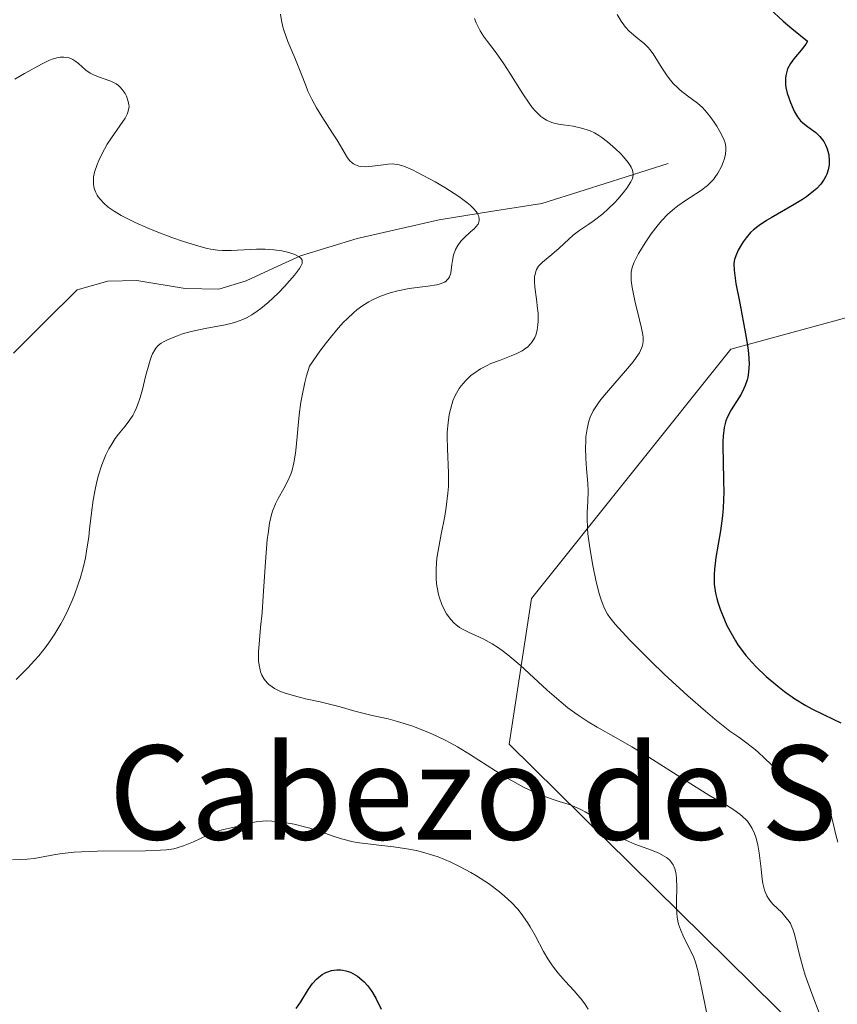
# Model space of a CAD drawing. Units: metres. Extents: x 632594 to 635259, y 4662596 to 4664915.
# Drawn here: x 634037 to 634106, y 4662815 to 4662899 of the extents above; entities that cross this region are included whole.
import ezdxf
from ezdxf.enums import TextEntityAlignment as Align

# ---------------------------------------------------------------- set-up
doc = ezdxf.new("R2010")
doc.units = ezdxf.units.M
doc.header["$MEASUREMENT"] = 0
for name, color, linetype, lineweight in [('Corriente natural lineal', 142, 'Continuous', 13), ('Curva de nivel maestra', 36, 'Continuous', 30), ('Curva de nivel normal', 36, 'Continuous', 0), ('Matorral CxS', 135, 'Continuous', 0), ('Suelo desnudo CxS', 43, 'Continuous', 0), ('Texto cartográfico', 19, 'Continuous', 0)]:
    doc.layers.add(name, color=color, linetype=linetype, lineweight=lineweight)
doc.styles.add('Arial', font='txt', dxfattribs={"height": 0.2})

# ---------------------------------------------------------------- blocks, each defined once
blk = doc.blocks.new('*U162')
at = {"layer": 'Curva de nivel normal', "color": 36, "linetype": 'Continuous', "lineweight": 0}
for points in [[(634085.05, 4662814.56, 480), (634084.77, 4662815.01, 480), (634084.4, 4662815.49, 480), (634084.18, 4662815.75, 480), (634083.85, 4662816.11, 480), (634083.1, 4662816.92, 480), (634082.49, 4662817.6, 480), (634082.09, 4662818.12, 480), (634081.89, 4662818.39, 480), (634081.61, 4662818.82, 480), (634081.25, 4662819.45, 480), (634080.54, 4662820.82, 480), (634080.13, 4662821.55, 480), (634079.89, 4662821.92, 480), (634079.36, 4662822.67, 480), (634079.06, 4662823.05, 480), (634078.54, 4662823.61, 480), (634077.95, 4662824.16, 480), (634077.52, 4662824.53, 480), (634076.58, 4662825.23, 480), (634075.56, 4662825.89, 480), (634075.09, 4662826.17, 480), (634074.12, 4662826.68, 480), (634073.39, 4662827.03, 480), (634072.29, 4662827.48, 480), (634071.75, 4662827.66, 480), (634070.96, 4662827.89, 480), (634070.45, 4662828.02, 480), (634069.46, 4662828.21, 480), (634068.52, 4662828.35, 480), (634066.78, 4662828.53, 480), (634065.62, 4662828.68, 480), (634065.08, 4662828.78, 480), (634064.08, 4662829.03, 480), (634063.46, 4662829.23, 480), (634062.28, 4662829.64, 480), (634061.4, 4662829.93, 480), (634060.96, 4662830.05, 480), (634060.08, 4662830.26, 480), (634059.22, 4662830.42, 480), (634058.86, 4662830.47, 480), (634058.17, 4662830.53, 480), (634057.71, 4662830.54, 480), (634057.39, 4662830.53, 480), (634056.83, 4662830.47, 480), (634056.34, 4662830.37, 480), (634055.47, 4662830.14, 480), (634054.07, 4662829.82, 480), (634053.55, 4662829.67, 480), (634053.28, 4662829.57, 480), (634052.71, 4662829.33, 480), (634051.53, 4662828.78, 480), (634050.67, 4662828.42, 480), (634050.13, 4662828.25, 480), (634049.84, 4662828.18, 480), (634049.22, 4662828.09, 480), (634048.72, 4662828.05, 480), (634047.45, 4662828.01, 480), (634043.35, 4662827.96, 480), (634041.99, 4662827.92, 480), (634041.38, 4662827.88, 480), (634040.36, 4662827.78, 480), (634039.8, 4662827.69, 480), (634037.99, 4662827.36, 480), (634037.39, 4662827.3, 480), (634036.15, 4662827.23, 480)], [(634036.44, 4662842.56, 480), (634036.8, 4662842.9, 480), (634037.45, 4662843.55, 480), (634038.02, 4662844.17, 480), (634038.37, 4662844.57, 480), (634038.99, 4662845.36, 480), (634039.45, 4662846.02, 480), (634039.74, 4662846.45, 480), (634040.24, 4662847.29, 480), (634040.47, 4662847.7, 480), (634040.87, 4662848.5, 480), (634041.2, 4662849.26, 480), (634041.4, 4662849.75, 480), (634041.73, 4662850.66, 480), (634041.88, 4662851.14, 480), (634042.14, 4662852.04, 480), (634042.33, 4662852.9, 480), (634042.44, 4662853.47, 480), (634042.62, 4662854.68, 480), (634042.69, 4662855.33, 480), (634042.85, 4662856.71, 480), (634043, 4662857.79, 480), (634043.19, 4662858.84, 480), (634043.3, 4662859.36, 480), (634043.43, 4662859.85, 480), (634043.73, 4662860.79, 480), (634044.08, 4662861.65, 480), (634044.33, 4662862.16, 480), (634044.51, 4662862.48, 480), (634044.87, 4662863.05, 480), (634045.15, 4662863.42, 480), (634045.72, 4662864.09, 480), (634046.12, 4662864.61, 480), (634046.37, 4662865, 480), (634046.49, 4662865.22, 480), (634046.66, 4662865.59, 480), (634046.77, 4662865.86, 480), (634046.97, 4662866.45, 480), (634047.15, 4662867.1, 480), (634047.48, 4662868.41, 480), (634047.72, 4662869.31, 480), (634047.84, 4662869.7, 480), (634047.96, 4662870.04, 480), (634048.04, 4662870.24, 480), (634048.22, 4662870.57, 480), (634048.32, 4662870.71, 480), (634048.53, 4662870.95, 480), (634048.78, 4662871.14, 480), (634048.96, 4662871.25, 480), (634049.37, 4662871.46, 480), (634050.15, 4662871.77, 480), (634050.59, 4662871.92, 480), (634051.32, 4662872.13, 480), (634052.1, 4662872.31, 480), (634052.51, 4662872.39, 480), (634054.21, 4662872.69, 480), (634054.8, 4662872.84, 480), (634055.1, 4662872.93, 480), (634055.7, 4662873.15, 480), (634056.01, 4662873.3, 480), (634056.47, 4662873.55, 480), (634056.94, 4662873.86, 480), (634057.25, 4662874.08, 480), (634057.86, 4662874.59, 480), (634058.73, 4662875.41, 480), (634059.25, 4662875.95, 480), (634060.1, 4662876.93, 480), (634060.51, 4662877.47, 480), (634060.64, 4662877.69, 480), (634060.74, 4662877.92, 480), (634060.76, 4662878.02, 480), (634060.75, 4662878.19, 480), (634060.64, 4662878.36, 480), (634060.49, 4662878.47, 480), (634060.17, 4662878.64, 480), (634059.97, 4662878.72, 480), (634059.63, 4662878.83, 480), (634059.03, 4662878.98, 480), (634058.35, 4662879.08, 480), (634057.99, 4662879.11, 480), (634057.62, 4662879.13, 480), (634056.86, 4662879.13, 480), (634054.72, 4662879.02, 480), (634053.94, 4662879.02, 480), (634053.57, 4662879.04, 480), (634052.99, 4662879.12, 480), (634052.68, 4662879.19, 480), (634051.97, 4662879.37, 480), (634050.66, 4662879.78, 480), (634049.68, 4662880.13, 480), (634048.36, 4662880.63, 480), (634047.72, 4662880.89, 480), (634046.57, 4662881.39, 480), (634046.06, 4662881.64, 480), (634045.37, 4662882, 480), (634044.78, 4662882.35, 480), (634044.52, 4662882.52, 480), (634044.28, 4662882.69, 480), (634043.89, 4662883.03, 480), (634043.58, 4662883.36, 480), (634043.42, 4662883.58, 480), (634043.33, 4662883.72, 480), (634043.18, 4662884.01, 480), (634043.08, 4662884.31, 480), (634043.04, 4662884.45, 480), (634043.01, 4662884.68, 480), (634043.01, 4662885.05, 480), (634043.03, 4662885.25, 480), (634043.12, 4662885.68, 480), (634043.33, 4662886.32, 480), (634043.47, 4662886.67, 480), (634043.72, 4662887.21, 480), (634044.19, 4662888.05, 480), (634044.54, 4662888.59, 480), (634045.27, 4662889.61, 480), (634045.7, 4662890.25, 480), (634045.89, 4662890.61, 480), (634045.95, 4662890.77, 480), (634046.03, 4662891.07, 480), (634046.04, 4662891.27, 480), (634046.03, 4662891.4, 480), (634045.98, 4662891.67, 480), (634045.82, 4662892.13, 480), (634045.7, 4662892.36, 480), (634045.46, 4662892.7, 480), (634045.26, 4662892.92, 480), (634045.14, 4662893.02, 480), (634044.94, 4662893.16, 480), (634044.49, 4662893.39, 480), (634043.46, 4662893.77, 480), (634042.96, 4662893.97, 480), (634042.74, 4662894.08, 480), (634042.36, 4662894.34, 480), (634041.74, 4662894.9, 480), (634041.44, 4662895.14, 480), (634041.28, 4662895.24, 480), (634040.96, 4662895.37, 480), (634040.79, 4662895.41, 480), (634040.5, 4662895.44, 480), (634040.2, 4662895.43, 480), (634040.03, 4662895.4, 480), (634039.51, 4662895.26, 480), (634039.22, 4662895.15, 480), (634038.6, 4662894.85, 480), (634037.15, 4662894.04, 480), (634036.33, 4662893.58, 480)]]:
    blk.add_polyline3d(points, dxfattribs=at)
blk = doc.blocks.new('*U167')
at = {"layer": 'Curva de nivel normal', "color": 36, "linetype": 'Continuous', "lineweight": 0}
blk.add_polyline3d([(634087.52, 4662899.07, 495), (634087.86, 4662898.5, 495), (634088.08, 4662898.18, 495), (634088.23, 4662897.99, 495), (634088.54, 4662897.66, 495), (634089.09, 4662897.17, 495), (634089.82, 4662896.57, 495), (634090.15, 4662896.25, 495), (634090.29, 4662896.09, 495), (634090.56, 4662895.73, 495), (634091.31, 4662894.52, 495), (634091.7, 4662893.93, 495), (634091.92, 4662893.63, 495), (634092.28, 4662893.21, 495), (634092.66, 4662892.82, 495), (634092.85, 4662892.64, 495), (634093.48, 4662892.16, 495), (634094.34, 4662891.53, 495), (634094.76, 4662891.15, 495), (634094.97, 4662890.93, 495), (634095.37, 4662890.44, 495), (634095.74, 4662889.91, 495), (634095.97, 4662889.57, 495), (634096.34, 4662888.92, 495), (634096.6, 4662888.39, 495), (634096.68, 4662888.15, 495), (634096.74, 4662887.79, 495), (634096.75, 4662887.6, 495), (634096.7, 4662887.18, 495), (634096.59, 4662886.75, 495), (634096.52, 4662886.51, 495), (634096.37, 4662886.15, 495), (634096.07, 4662885.58, 495), (634095.82, 4662885.22, 495), (634095.68, 4662885.04, 495), (634095.44, 4662884.78, 495), (634095.18, 4662884.54, 495), (634094.59, 4662884.09, 495), (634093.3, 4662883.26, 495), (634092.67, 4662882.82, 495), (634092.37, 4662882.59, 495), (634091.82, 4662882.09, 495), (634091.31, 4662881.55, 495), (634090.99, 4662881.18, 495), (634090.41, 4662880.43, 495), (634089.88, 4662879.67, 495), (634089.65, 4662879.3, 495), (634089.33, 4662878.76, 495), (634088.96, 4662878.02, 495), (634088.82, 4662877.64, 495), (634088.76, 4662877.45, 495), (634088.71, 4662877.17, 495), (634088.69, 4662876.71, 495), (634088.7, 4662876.45, 495), (634088.78, 4662875.86, 495), (634089.02, 4662874.74, 495), (634089.41, 4662873.12, 495), (634089.58, 4662872.4, 495), (634089.69, 4662871.86, 495), (634089.72, 4662871.62, 495), (634089.72, 4662871.28, 495), (634089.66, 4662870.95, 495), (634089.61, 4662870.78, 495), (634089.5, 4662870.52, 495), (634089.4, 4662870.33, 495), (634089.13, 4662869.92, 495), (634088.86, 4662869.56, 495), (634088.22, 4662868.78, 495), (634086.76, 4662867.11, 495), (634086.13, 4662866.34, 495), (634085.87, 4662865.99, 495), (634085.48, 4662865.38, 495), (634085.22, 4662864.84, 495), (634085.11, 4662864.51, 495), (634084.96, 4662863.86, 495), (634084.86, 4662863.17, 495), (634084.84, 4662862.8, 495), (634084.82, 4662862.24, 495), (634084.84, 4662861.37, 495), (634084.91, 4662860.46, 495), (634085.02, 4662859.22, 495), (634085.04, 4662858.6, 495), (634085.01, 4662857.67, 495), (634084.97, 4662856.77, 495), (634084.96, 4662856.26, 495), (634084.99, 4662855.42, 495), (634085.03, 4662854.95, 495), (634085.15, 4662853.95, 495), (634085.32, 4662852.91, 495), (634085.44, 4662852.24, 495), (634085.7, 4662851.01, 495), (634085.96, 4662849.95, 495), (634086.12, 4662849.41, 495), (634086.23, 4662849.1, 495), (634086.44, 4662848.58, 495), (634086.69, 4662848.1, 495), (634086.89, 4662847.82, 495), (634087.34, 4662847.26, 495), (634088.56, 4662845.94, 495), (634090.36, 4662844.12, 495), (634091.51, 4662843.02, 495), (634093.51, 4662841.18, 495), (634095.02, 4662839.86, 495), (634095.82, 4662839.19, 495), (634097.08, 4662838.16, 495), (634097.85, 4662837.65, 495), (634098.31, 4662837.32, 495), (634099.11, 4662836.7, 495), (634099.45, 4662836.41, 495), (634100.06, 4662835.85, 495), (634101.04, 4662834.9, 495), (634101.48, 4662834.5, 495), (634101.8, 4662834.24, 495), (634102.44, 4662833.81, 495), (634103.05, 4662833.48, 495), (634104.11, 4662832.99, 495), (634104.63, 4662832.72, 495), (634104.84, 4662832.57, 495), (634105.1, 4662832.32, 495), (634105.32, 4662831.99, 495), (634105.42, 4662831.79, 495), (634105.51, 4662831.56, 495), (634105.68, 4662831.04, 495), (634105.83, 4662830.47, 495), (634106.09, 4662829.36, 495), (634106.25, 4662828.75, 495)], dxfattribs=at)
blk = doc.blocks.new('*U168')
at = {"layer": 'Curva de nivel normal', "color": 36, "linetype": 'Continuous', "lineweight": 0}
blk.add_polyline3d([(634105.46, 4662812.15, 490), (634104.05, 4662815.88, 490), (634103.49, 4662817.44, 490), (634103.28, 4662818.12, 490), (634102.97, 4662819.27, 490), (634102.58, 4662820.93, 490), (634102.44, 4662821.36, 490), (634102.36, 4662821.55, 490), (634102.22, 4662821.82, 490), (634102.11, 4662821.99, 490), (634101.88, 4662822.31, 490), (634101.49, 4662822.75, 490), (634100.74, 4662823.48, 490), (634100.47, 4662823.78, 490), (634100.36, 4662823.94, 490), (634100.21, 4662824.19, 490), (634100.02, 4662824.65, 490), (634099.88, 4662825.24, 490), (634099.83, 4662825.6, 490), (634099.73, 4662826.48, 490), (634099.57, 4662827.83, 490), (634099.45, 4662828.51, 490), (634099.28, 4662829.16, 490), (634099.18, 4662829.47, 490), (634098.99, 4662829.9, 490), (634098.76, 4662830.28, 490), (634098.58, 4662830.51, 490), (634098.46, 4662830.65, 490), (634098.17, 4662830.92, 490), (634097.94, 4662831.12, 490), (634097.41, 4662831.49, 490), (634096.79, 4662831.87, 490), (634095.84, 4662832.42, 490), (634095.3, 4662832.74, 490), (634093.24, 4662834.03, 490), (634090.21, 4662835.96, 490), (634088.76, 4662836.84, 490), (634087.43, 4662837.6, 490), (634085.82, 4662838.51, 490), (634085.05, 4662838.97, 490), (634084.29, 4662839.46, 490), (634083.91, 4662839.73, 490), (634083.33, 4662840.16, 490), (634082.75, 4662840.63, 490), (634081.56, 4662841.66, 490), (634079.26, 4662843.77, 490), (634078.22, 4662844.66, 490), (634077.74, 4662845.03, 490), (634077.44, 4662845.24, 490), (634076.88, 4662845.6, 490), (634076.12, 4662846.01, 490), (634074.94, 4662846.55, 490), (634074.36, 4662846.83, 490), (634074.12, 4662846.98, 490), (634073.8, 4662847.22, 490), (634073.65, 4662847.35, 490), (634073.37, 4662847.65, 490), (634073.01, 4662848.15, 490), (634072.84, 4662848.44, 490), (634072.61, 4662848.93, 490), (634072.41, 4662849.49, 490), (634072.33, 4662849.79, 490), (634072.21, 4662850.37, 490), (634072.17, 4662850.68, 490), (634072.13, 4662851.17, 490), (634072.13, 4662851.98, 490), (634072.2, 4662852.87, 490), (634072.27, 4662853.35, 490), (634072.56, 4662854.92, 490), (634072.86, 4662856.43, 490), (634072.99, 4662857.21, 490), (634073.13, 4662858.38, 490), (634073.17, 4662858.95, 490), (634073.18, 4662860.08, 490), (634073.09, 4662862.19, 490), (634073.07, 4662863.14, 490), (634073.08, 4662863.57, 490), (634073.14, 4662864.37, 490), (634073.24, 4662865.07, 490), (634073.34, 4662865.5, 490), (634073.56, 4662866.23, 490), (634073.75, 4662866.7, 490), (634073.85, 4662866.9, 490), (634074.08, 4662867.29, 490), (634074.25, 4662867.52, 490), (634074.64, 4662867.97, 490), (634075.12, 4662868.41, 490), (634075.41, 4662868.63, 490), (634075.89, 4662868.95, 490), (634076.47, 4662869.25, 490), (634076.79, 4662869.4, 490), (634077.5, 4662869.67, 490), (634078.51, 4662870.05, 490), (634078.99, 4662870.26, 490), (634079.44, 4662870.49, 490), (634079.65, 4662870.62, 490), (634079.92, 4662870.84, 490), (634080.16, 4662871.07, 490), (634080.29, 4662871.24, 490), (634080.51, 4662871.61, 490), (634080.59, 4662871.81, 490), (634080.71, 4662872.24, 490), (634080.78, 4662872.69, 490), (634080.8, 4662873.01, 490), (634080.79, 4662873.68, 490), (634080.75, 4662874.07, 490), (634080.65, 4662874.87, 490), (634080.52, 4662875.89, 490), (634080.49, 4662876.36, 490), (634080.5, 4662876.79, 490), (634080.53, 4662876.98, 490), (634080.6, 4662877.24, 490), (634080.66, 4662877.39, 490), (634080.83, 4662877.67, 490), (634080.93, 4662877.79, 490), (634081.16, 4662878.02, 490), (634081.97, 4662878.66, 490), (634082.59, 4662879.21, 490), (634083.39, 4662879.98, 490), (634083.78, 4662880.32, 490), (634084.34, 4662880.75, 490), (634085.09, 4662881.24, 490), (634085.48, 4662881.51, 490), (634086.29, 4662882.14, 490), (634086.71, 4662882.51, 490), (634087.31, 4662883.09, 490), (634087.56, 4662883.36, 490), (634088.02, 4662883.9, 490), (634088.32, 4662884.3, 490), (634088.67, 4662884.84, 490), (634088.81, 4662885.13, 490), (634088.85, 4662885.27, 490), (634088.87, 4662885.48, 490), (634088.85, 4662885.71, 490), (634088.81, 4662885.83, 490), (634088.69, 4662886.09, 490), (634088.6, 4662886.24, 490), (634088.44, 4662886.48, 490), (634088.04, 4662886.97, 490), (634087.8, 4662887.24, 490), (634087.38, 4662887.65, 490), (634086.7, 4662888.25, 490), (634086.2, 4662888.62, 490), (634085.95, 4662888.78, 490), (634085.58, 4662889, 490), (634085.21, 4662889.17, 490), (634084.96, 4662889.27, 490), (634084.48, 4662889.42, 490), (634083.78, 4662889.57, 490), (634082.92, 4662889.69, 490), (634082.53, 4662889.75, 490), (634082.05, 4662889.86, 490), (634081.83, 4662889.94, 490), (634081.5, 4662890.09, 490), (634081.19, 4662890.29, 490), (634081.03, 4662890.41, 490), (634080.71, 4662890.7, 490), (634080.55, 4662890.87, 490), (634080.3, 4662891.17, 490), (634080.04, 4662891.52, 490), (634079.5, 4662892.32, 490), (634078.4, 4662894.08, 490), (634077.89, 4662894.88, 490), (634077.22, 4662895.82, 490), (634076.48, 4662896.77, 490), (634076.16, 4662897.21, 490), (634075.87, 4662897.69, 490), (634075.53, 4662898.36, 490), (634075.39, 4662898.72, 490)], dxfattribs=at)
blk = doc.blocks.new('*U169')
at = {"layer": 'Curva de nivel normal', "color": 36, "linetype": 'Continuous', "lineweight": 0}
blk.add_polyline3d([(634095.74, 4662811.1, 485), (634094.71, 4662816.26, 485), (634094.36, 4662817.83, 485), (634094.16, 4662818.55, 485), (634094.03, 4662818.93, 485), (634093.72, 4662819.6, 485), (634093.15, 4662820.7, 485), (634092.88, 4662821.33, 485), (634092.73, 4662821.78, 485), (634092.67, 4662822.02, 485), (634092.6, 4662822.4, 485), (634092.57, 4662822.67, 485), (634092.54, 4662823.21, 485), (634092.54, 4662823.78, 485), (634092.57, 4662824.89, 485), (634092.56, 4662825.64, 485), (634092.53, 4662825.98, 485), (634092.47, 4662826.28, 485), (634092.42, 4662826.47, 485), (634092.27, 4662826.8, 485), (634092.18, 4662826.94, 485), (634091.97, 4662827.2, 485), (634091.71, 4662827.43, 485), (634091.51, 4662827.56, 485), (634091.04, 4662827.8, 485), (634090.43, 4662828.05, 485), (634089, 4662828.58, 485), (634088.25, 4662828.92, 485), (634087.88, 4662829.12, 485), (634087.15, 4662829.59, 485), (634085.77, 4662830.63, 485), (634085.12, 4662831.11, 485), (634084.8, 4662831.32, 485), (634084.48, 4662831.49, 485), (634083.86, 4662831.78, 485), (634083.44, 4662831.93, 485), (634082.58, 4662832.2, 485), (634081.9, 4662832.42, 485), (634080.91, 4662832.79, 485), (634080.39, 4662833.01, 485), (634079.55, 4662833.42, 485), (634078.64, 4662833.91, 485), (634078.17, 4662834.18, 485), (634077.17, 4662834.81, 485), (634075.04, 4662836.17, 485), (634073.94, 4662836.83, 485), (634073.39, 4662837.14, 485), (634072.85, 4662837.43, 485), (634071.77, 4662837.94, 485), (634070.73, 4662838.37, 485), (634070.07, 4662838.61, 485), (634068.86, 4662839, 485), (634068.06, 4662839.21, 485), (634066.69, 4662839.51, 485), (634065.79, 4662839.72, 485), (634065.21, 4662839.87, 485), (634063.97, 4662840.24, 485), (634062.85, 4662840.53, 485), (634062.27, 4662840.66, 485), (634061.03, 4662840.93, 485), (634060.09, 4662841.16, 485), (634059.22, 4662841.43, 485), (634058.84, 4662841.58, 485), (634058.39, 4662841.8, 485), (634058.19, 4662841.93, 485), (634057.93, 4662842.13, 485), (634057.78, 4662842.27, 485), (634057.52, 4662842.59, 485), (634057.32, 4662842.94, 485), (634057.22, 4662843.2, 485), (634057.17, 4662843.38, 485), (634057.09, 4662843.78, 485), (634057.05, 4662844.14, 485), (634057.05, 4662844.95, 485), (634057.09, 4662845.56, 485), (634057.22, 4662846.98, 485), (634057.34, 4662848.22, 485), (634057.45, 4662849.63, 485), (634057.64, 4662852.56, 485), (634057.79, 4662854.47, 485), (634057.85, 4662854.98, 485), (634057.97, 4662855.83, 485), (634058.12, 4662856.48, 485), (634058.22, 4662856.85, 485), (634058.47, 4662857.48, 485), (634058.7, 4662857.93, 485), (634059.18, 4662858.8, 485), (634059.52, 4662859.44, 485), (634059.78, 4662860.01, 485), (634059.89, 4662860.34, 485), (634060.04, 4662860.96, 485), (634060.17, 4662861.78, 485), (634060.23, 4662862.3, 485), (634060.5, 4662865.05, 485), (634060.65, 4662866.12, 485), (634060.74, 4662866.68, 485), (634060.98, 4662867.79, 485), (634061.12, 4662868.35, 485), (634061.38, 4662869.17, 485), (634062.26, 4662870.45, 485), (634062.81, 4662871.19, 485), (634063.15, 4662871.63, 485), (634063.81, 4662872.42, 485), (634064.27, 4662872.92, 485), (634064.56, 4662873.22, 485), (634065.13, 4662873.74, 485), (634065.4, 4662873.97, 485), (634065.91, 4662874.35, 485), (634066.41, 4662874.66, 485), (634066.73, 4662874.83, 485), (634067.36, 4662875.11, 485), (634067.88, 4662875.3, 485), (634068.22, 4662875.41, 485), (634068.89, 4662875.58, 485), (634069.83, 4662875.77, 485), (634071.42, 4662875.97, 485), (634072.19, 4662876.1, 485), (634072.48, 4662876.17, 485), (634072.83, 4662876.32, 485), (634072.97, 4662876.41, 485), (634073.05, 4662876.48, 485), (634073.18, 4662876.64, 485), (634073.26, 4662876.78, 485), (634073.37, 4662877.1, 485), (634073.41, 4662877.33, 485), (634073.47, 4662877.82, 485), (634073.52, 4662878.17, 485), (634073.61, 4662878.64, 485), (634073.71, 4662878.92, 485), (634073.78, 4662879.09, 485), (634073.97, 4662879.43, 485), (634074.24, 4662879.8, 485), (634074.47, 4662880.05, 485), (634075.06, 4662880.59, 485), (634075.37, 4662880.86, 485), (634075.51, 4662881.01, 485), (634075.69, 4662881.25, 485), (634075.78, 4662881.52, 485), (634075.79, 4662881.68, 485), (634075.75, 4662881.9, 485), (634075.71, 4662882.01, 485), (634075.61, 4662882.2, 485), (634075.36, 4662882.51, 485), (634075.01, 4662882.85, 485), (634074.73, 4662883.09, 485), (634074.05, 4662883.59, 485), (634072.87, 4662884.36, 485), (634072.05, 4662884.84, 485), (634070.56, 4662885.65, 485), (634070.11, 4662885.87, 485), (634069.4, 4662886.17, 485), (634068.88, 4662886.32, 485), (634068.59, 4662886.36, 485), (634068.41, 4662886.37, 485), (634068.06, 4662886.35, 485), (634067.64, 4662886.29, 485), (634066.73, 4662886.17, 485), (634066.1, 4662886.13, 485), (634065.73, 4662886.15, 485), (634065.57, 4662886.18, 485), (634065.27, 4662886.28, 485), (634065.1, 4662886.37, 485), (634064.99, 4662886.45, 485), (634064.8, 4662886.63, 485), (634064.6, 4662886.89, 485), (634063.72, 4662888.38, 485), (634063.33, 4662888.99, 485), (634062.41, 4662890.39, 485), (634061.96, 4662891.13, 485), (634061.76, 4662891.5, 485), (634061.57, 4662891.86, 485), (634061.24, 4662892.56, 485), (634061.05, 4662893.03, 485), (634060.69, 4662893.96, 485), (634060.12, 4662895.38, 485), (634059.53, 4662896.78, 485), (634059.18, 4662897.74, 485), (634059.1, 4662898.03, 485), (634058.98, 4662898.56, 485), (634058.91, 4662899.08, 485)], dxfattribs=at)
blk = doc.blocks.new('*U180')
at = {"layer": 'Curva de nivel maestra', "color": 36, "linetype": 'Continuous', "lineweight": 30}
blk.add_polyline3d([(634100.44, 4662899.57, 500), (634101.62, 4662898.51, 500), (634102.36, 4662897.88, 500), (634103.68, 4662896.79, 500), (634103.54, 4662896.54, 500), (634103.14, 4662896.03, 500), (634102.51, 4662895.29, 500), (634102.22, 4662894.89, 500), (634101.99, 4662894.45, 500), (634101.91, 4662894.22, 500), (634101.83, 4662893.87, 500), (634101.81, 4662893.62, 500), (634101.82, 4662893.12, 500), (634101.85, 4662892.87, 500), (634101.96, 4662892.37, 500), (634102.11, 4662891.9, 500), (634102.22, 4662891.59, 500), (634102.45, 4662891.06, 500), (634102.58, 4662890.8, 500), (634102.84, 4662890.37, 500), (634103.09, 4662890.04, 500), (634103.27, 4662889.86, 500), (634103.67, 4662889.54, 500), (634104.38, 4662889.03, 500), (634104.74, 4662888.7, 500), (634104.96, 4662888.42, 500), (634105.06, 4662888.27, 500), (634105.2, 4662888, 500), (634105.35, 4662887.65, 500), (634105.41, 4662887.45, 500), (634105.48, 4662887.14, 500), (634105.52, 4662886.65, 500), (634105.51, 4662886.3, 500), (634105.43, 4662885.86, 500), (634105.31, 4662885.5, 500), (634105.24, 4662885.32, 500), (634105.09, 4662885.06, 500), (634104.82, 4662884.66, 500), (634104.47, 4662884.28, 500), (634104.19, 4662884.04, 500), (634103.58, 4662883.56, 500), (634103.25, 4662883.34, 500), (634102.55, 4662882.91, 500), (634100.58, 4662881.79, 500), (634100.19, 4662881.56, 500), (634099.56, 4662881.14, 500), (634099.09, 4662880.77, 500), (634098.85, 4662880.54, 500), (634098.46, 4662880.09, 500), (634098.21, 4662879.75, 500), (634098.06, 4662879.52, 500), (634097.8, 4662879.05, 500), (634097.58, 4662878.55, 500), (634097.49, 4662878.26, 500), (634097.46, 4662878.1, 500), (634097.43, 4662877.84, 500), (634097.44, 4662877.34, 500), (634097.53, 4662876.65, 500), (634097.6, 4662876.21, 500), (634097.92, 4662874.53, 500), (634098.41, 4662871.94, 500), (634098.6, 4662870.76, 500), (634098.66, 4662870.25, 500), (634098.71, 4662869.38, 500), (634098.67, 4662868.67, 500), (634098.61, 4662868.26, 500), (634098.55, 4662868.01, 500), (634098.39, 4662867.55, 500), (634098.28, 4662867.3, 500), (634098.03, 4662866.81, 500), (634097.18, 4662865.46, 500), (634096.87, 4662864.87, 500), (634096.75, 4662864.55, 500), (634096.6, 4662863.97, 500), (634096.51, 4662863.23, 500), (634096.49, 4662862.79, 500), (634096.49, 4662862.29, 500), (634096.51, 4662861.14, 500), (634096.55, 4662859.41, 500), (634096.56, 4662858.5, 500), (634096.5, 4662857.14, 500), (634096.45, 4662856.48, 500), (634096.28, 4662855.2, 500), (634095.89, 4662852.92, 500), (634095.77, 4662851.93, 500), (634095.74, 4662851.48, 500), (634095.74, 4662851.19, 500), (634095.76, 4662850.65, 500), (634095.86, 4662849.91, 500), (634095.97, 4662849.44, 500), (634096.05, 4662849.13, 500), (634096.26, 4662848.53, 500), (634096.62, 4662847.62, 500), (634096.83, 4662847.16, 500), (634097.18, 4662846.49, 500), (634097.56, 4662845.84, 500), (634097.77, 4662845.52, 500), (634098.21, 4662844.91, 500), (634098.44, 4662844.61, 500), (634098.95, 4662844.02, 500), (634099.33, 4662843.63, 500), (634100.18, 4662842.82, 500), (634101.17, 4662841.98, 500), (634101.72, 4662841.55, 500), (634102.6, 4662840.93, 500), (634103.55, 4662840.34, 500), (634104.05, 4662840.06, 500), (634105.09, 4662839.55, 500), (634106.5, 4662838.89, 500)], dxfattribs=at)
blk = doc.blocks.new('*U181')
at = {"layer": 'Curva de nivel maestra', "color": 36, "linetype": 'Continuous', "lineweight": 30}
blk.add_polyline3d([(634060.25, 4662814.6, 475), (634060.63, 4662815.16, 475), (634061.3, 4662816.25, 475), (634061.64, 4662816.73, 475), (634061.98, 4662817.11, 475), (634062.16, 4662817.27, 475), (634062.45, 4662817.49, 475), (634062.76, 4662817.66, 475), (634062.92, 4662817.73, 475), (634063.25, 4662817.84, 475), (634063.43, 4662817.87, 475), (634063.7, 4662817.9, 475), (634064.03, 4662817.89, 475), (634064.2, 4662817.87, 475), (634064.46, 4662817.82, 475), (634064.85, 4662817.68, 475), (634065.25, 4662817.48, 475), (634065.44, 4662817.36, 475), (634065.83, 4662817.05, 475), (634066.02, 4662816.87, 475), (634066.29, 4662816.56, 475), (634066.55, 4662816.21, 475), (634066.72, 4662815.96, 475), (634067.04, 4662815.42, 475), (634067.46, 4662814.55, 475)], dxfattribs=at)

msp = doc.modelspace()

# ---------------------------------------------------------------- linework, layer by layer
at = {"layer": 'Corriente natural lineal', "color": 142, "linetype": 'Continuous', "lineweight": 13}
msp.add_polyline3d([(634091.8501, 4662886.4101, 492.2598), (634088.2734, 4662885.2768, 490.1198), (634084.6968, 4662884.1434, 487.8817), (634081.1201, 4662883.0101, 486.5603), (634076.7501, 4662882.3201, 485.4633), (634072.3801, 4662881.6301, 484.0557), (634068.9051, 4662880.8251, 482.7197), (634065.4301, 4662880.0201, 481.4347), (634063.0251, 4662879.2951, 480.7022), (634060.6201, 4662878.5701, 479.8851), (634058.3051, 4662877.5051, 479.6453), (634055.9901, 4662876.4401, 479.0092), (634053.6801, 4662875.7401, 478.8875), (634050.8001, 4662875.7801, 478.6906), (634046.6901, 4662876.4501, 477.7729), (634044.2501, 4662876.4201, 477.4325), (634041.6301, 4662875.6601, 476.8455), (634038.9234, 4662872.9801, 475.9727), (634036.2168, 4662870.3001, 475.4439)], dxfattribs=at)
at = {"layer": 'Matorral CxS', "color": 135, "linetype": 'Continuous', "lineweight": 0}
for points in [[(634209.6265, 4662848.2321, 558.1098), (634162.7699, 4662864.2647, 534.2597), (634120.4375, 4662876.9711, 513.1571), (634097.1549, 4662870.6191, 500.6814), (634080.2225, 4662849.4433, 492.5756), (634078.3253, 4662837.0635, 486.0659), (634109.3233, 4662806.5033, 492.2779), (634121.8215, 4662780.6991, 495.4534), (634126.7953, 4662749.0509, 490.7798), (634136.7001, 4662726.3755, 484.1686), (634145.8125, 4662713.2051, 487.7124), (634147.9529, 4662676.8529, 474.869), (634168.0613, 4662671.5583, 481.7067)], [(634209.6265, 4662848.2321, 558.1098), (634162.7699, 4662864.2647, 534.2597), (634120.4375, 4662876.9711, 513.1571), (634097.1549, 4662870.6191, 500.6814), (634080.2225, 4662849.4433, 492.5756), (634078.3253, 4662837.0635, 486.0659), (634109.3233, 4662806.5033, 492.2779), (634121.8215, 4662780.6991, 495.4534), (634126.7953, 4662749.0509, 490.7798), (634136.7001, 4662726.3755, 484.1686), (634145.8125, 4662713.2051, 487.7124), (634147.9529, 4662676.8529, 474.869), (634168.0613, 4662671.5583, 481.7067), (634197.6933, 4662681.0863, 493.7602), (634220.1177, 4662675.7815, 492.363), (634237.0929, 4662648.1501, 485.9936), (634247.8664, 4662626.3153, 485.1783)]]:
    msp.add_polyline3d(points, dxfattribs=at)
at = {"layer": 'Suelo desnudo CxS', "color": 43, "linetype": 'Continuous', "lineweight": 0}
for points in [[(634168.0613, 4662671.5583, 481.7067), (634147.9529, 4662676.8529, 474.869), (634145.8125, 4662713.2051, 487.7124), (634136.7001, 4662726.3755, 484.1686), (634126.7953, 4662749.0509, 490.7798), (634121.8215, 4662780.6991, 495.4534), (634109.3233, 4662806.5033, 492.2779), (634078.3253, 4662837.0635, 486.0659), (634080.2225, 4662849.4433, 492.5756), (634097.1549, 4662870.6191, 500.6814), (634120.4375, 4662876.9711, 513.1571), (634162.7699, 4662864.2647, 534.2597), (634209.6265, 4662848.2321, 558.1098)], [(634209.6265, 4662848.2321, 558.1098), (634162.7699, 4662864.2647, 534.2597), (634120.4375, 4662876.9711, 513.1571), (634097.1549, 4662870.6191, 500.6814), (634080.2225, 4662849.4433, 492.5756), (634078.3253, 4662837.0635, 486.0659), (634109.3233, 4662806.5033, 492.2779), (634121.8215, 4662780.6991, 495.4534), (634126.7953, 4662749.0509, 490.7798), (634136.7001, 4662726.3755, 484.1686), (634145.8125, 4662713.2051, 487.7124), (634147.9529, 4662676.8529, 474.869), (634168.0613, 4662671.5583, 481.7067), (634197.6933, 4662681.0863, 493.7602), (634220.1177, 4662675.7815, 492.363), (634237.0929, 4662648.1501, 485.9936), (634247.8664, 4662626.3153, 485.1783)]]:
    msp.add_polyline3d(points, dxfattribs=at)

# ---------------------------------------------------------------- block references
at = {"layer": 'Curva de nivel maestra', "color": 36, "linetype": 'Continuous', "lineweight": 30}
for name in ['*U181', '*U180']:
    msp.add_blockref(name, (0, 0), dxfattribs=at)
at = {"layer": 'Curva de nivel normal', "color": 36, "linetype": 'Continuous', "lineweight": 0}
for name in ['*U162', '*U169', '*U168', '*U167']:
    msp.add_blockref(name, (0, 0), dxfattribs=at)

# ---------------------------------------------------------------- texts
at = {"layer": 'Texto cartográfico', "color": 19, "linetype": 'Continuous', "lineweight": 0, "style": 'Arial'}
msp.add_text('Cabezo de San Antón', height=8, dxfattribs=at).set_placement((634098.2297, 4662832.9602), align=Align.MIDDLE_CENTER)

doc.saveas('drawing.dxf')
